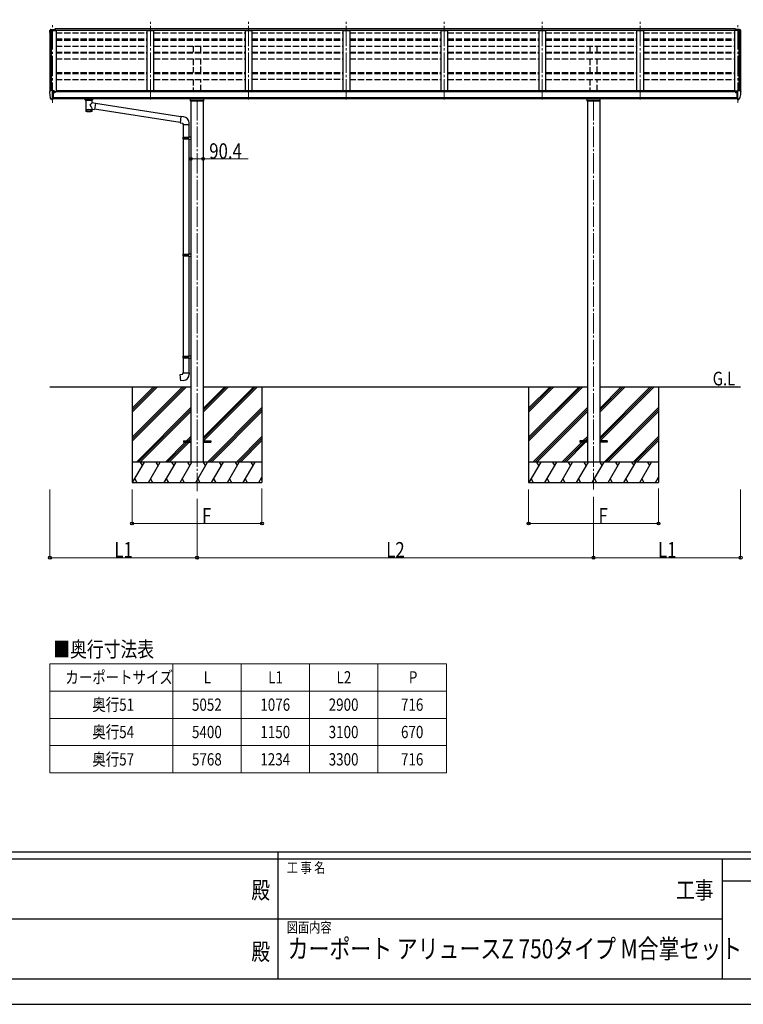
# Model space of a CAD drawing. Units: millimetres. Extents: x 0 to 21025, y 0 to 14850.
# Drawn here: x 8612 to 13905, y 0 to 7205 of the extents above; entities that cross this region are included whole.
import ezdxf
from ezdxf.enums import TextEntityAlignment as Align

# ---------------------------------------------------------------- set-up
doc = ezdxf.new("R2010")
doc.units = ezdxf.units.MM
doc.header["$PDMODE"] = 1
doc.linetypes.add('YCENTER_1', pattern=[13, 10, -1, 1, -1])
doc.linetypes.add('YHIDDEN_1', pattern=[4, 3, -1])
for name, color, linetype, lineweight in [('TABLE1', 255, 'Continuous', 13), ('USER1', 3, 'Continuous', 13), ('YKK_12', 2, 'Continuous', 13), ('YKK_13', 4, 'Continuous', 30), ('YKK_A1', 4, 'Continuous', 30), ('YKK_D', 6, 'Continuous', 13), ('YKK_ZWAK', 7, 'Continuous', 30)]:
    doc.layers.add(name, color=color, linetype=linetype, lineweight=lineweight)
doc.styles.add('text-b', font='extslim2.shx', dxfattribs={"width": 0.8, "bigfont": 'extfont2.shx'})

msp = doc.modelspace()

# ---------------------------------------------------------------- linework, layer by layer
at = {"layer": 'TABLE1'}
for p, q in [((8832.63553232, 2492.60307928), (11732.63553232, 2492.60307928)), ((8832.63553232, 2492.60307928), (8832.63553232, 1692.60307928)), ((9732.63553232, 2492.60307928), (9732.63553232, 1692.60307928)), ((10232.63553232, 2492.60307928), (10232.63553232, 1692.60307928)), ((10732.63553232, 2492.60307928), (10732.63553232, 1692.60307928)), ((11232.63553232, 2492.60307928), (11232.63553232, 1692.60307928)), ((11732.63553232, 2492.60307928), (11732.63553232, 1692.60307928)), ((8832.63553232, 2292.60307928), (11732.63553232, 2292.60307928)), ((8832.63553232, 2092.60307928), (11732.63553232, 2092.60307928)), ((8832.63553232, 1892.60307928), (11732.63553232, 1892.60307928)), ((8832.63553232, 1692.60307928), (11732.63553232, 1692.60307928))]:
    msp.add_line(p, q, dxfattribs=at)
at = {"layer": 'YKK_12', "linetype": 'YCENTER_1', "ltscale": 15}
for p, q in [((9569.1428709, 6620.35166622), (9569.14287084, 7204.90535359)), ((10285.14281755, 6620.35166622), (10285.14281749, 7204.90535359)), ((11001.14276421, 6620.35166622), (11001.14276415, 7204.90535359)), ((11717.14271086, 6620.35166622), (11717.1427108, 7204.90535359)), ((12433.14265751, 6620.35166622), (12433.14265745, 7204.90535359)), ((13149.14260417, 6620.35166622), (13149.14260411, 7204.90535359)), ((8853.14292424, 6595.9226578), (8853.14292424, 7169.7763455)), ((13865.14249747, 6595.9226578), (13865.14249742, 7180.47634517)), ((9909.14112994, 6618.22700195), (9909.14112994, 3755.35794946)), ((12809.14112994, 6618.22700195), (12809.14112994, 3766.50285884))]:
    msp.add_line(p, q, dxfattribs=at)
at = {"layer": 'YKK_13'}
for p, q in [((8870.1410978, 7139.17796122), (8870.1410978, 7124.73322135)), ((8870.1410978, 7139.17796122), (8872.6410978, 7139.17796122)), ((8871.1410978, 7139.17796122), (8871.1410978, 7124.73322135)), ((13848.1414998, 7139.17796122), (13845.6414998, 7139.17796122)), ((13845.6414998, 7139.17796122), (13845.6414998, 7124.73322135)), ((13847.1414998, 7139.17796122), (13847.1414998, 7124.73322135)), ((13848.1414998, 7139.17796122), (13848.1414998, 7124.73322135)), ((8831.14332189, 6678.45929339), (8831.14332189, 6677.83026489)), ((8838.05303692, 6687.26306419), (8833.98631403, 6681.455182)), ((8845.5192296, 6621.14356866), (8835.77444791, 6636.52186634)), ((8841.14332189, 6687.83026489), (8838.81114043, 6687.68762256)), ((8853.14332189, 6687.83026489), (8841.14332189, 6687.83026489)), ((8854.64326867, 6686.91454822), (8853.14326866, 6686.91454822)), ((8859.6432688, 6678.09717724), (8853.14326866, 6678.49473649)), ((8853.14326866, 6633.21976546), (8856.30532929, 6633.62842794)), ((8853.14332189, 6619.33055829), (8853.14332189, 6687.83026489)), ((8854.64326867, 6686.91454822), (8854.64326867, 6680.74454361)), ((8864.31697007, 6685.41559108), (8854.64326867, 6686.13646566)), ((8854.64326867, 6683.14481521), (8868.64326841, 6683.08784062)), ((8859.6432688, 6680.74454361), (8854.64326867, 6680.74454361)), ((8856.30532929, 6633.62842794), (8859.6432688, 6634.05749011)), ((8859.6432688, 6622.52886235), (8859.6432688, 6680.74454361)), ((8864.11581628, 6672.91454593), (8864.64326868, 6672.91454593)), ((8864.31697007, 6685.41559108), (8864.48534204, 6685.3965246)), ((8864.48534204, 6685.3965246), (8864.64332189, 6685.36539149)), ((8864.64326868, 6672.91454593), (8864.94326911, 6672.91454593)), ((8864.64332189, 6685.36539149), (8864.7861095, 6685.32313771)), ((8864.7861095, 6685.32313771), (8864.90936634, 6685.27104713)), ((8864.90936634, 6685.27104713), (8865.0093473, 6685.21070247)), ((8864.94326911, 6674.10197848), (8864.94326911, 6672.91454593)), ((8864.94326911, 6672.91454593), (8869.64326857, 6672.91454593)), ((8865.0093473, 6685.21070247), (8865.08301452, 6685.1439373)), ((8865.08301452, 6685.1439373), (8865.12812965, 6685.07278023)), ((8865.12812965, 6685.07278023), (8865.14332189, 6684.99939334)), ((8865.14332189, 6683.10208405), (8865.14332189, 6684.99939334)), ((8869.64326857, 6681.98039377), (8869.64326857, 6677.64956264)), ((8869.64326857, 6674.53070957), (8869.64326857, 6672.91454593)), ((8869.64326857, 6672.91454593), (8870.11581628, 6672.91454593)), ((13848.64259431, 6672.91454593), (13848.1700466, 6672.91454593)), ((13848.64259431, 6674.53070957), (13848.64259431, 6672.91454593)), ((13853.34259377, 6672.91454593), (13848.64259431, 6672.91454593)), ((13853.34259377, 6674.10197848), (13853.34259377, 6672.91454593)), ((13853.6425942, 6672.91454593), (13853.34259377, 6672.91454593)), ((13854.1700466, 6672.91454593), (13853.6425942, 6672.91454593)), ((13858.64259408, 6622.52886235), (13858.64259408, 6680.74454361)), ((13858.64259408, 6680.74454361), (13863.64259421, 6680.74454361)), ((13858.64259408, 6678.09717724), (13865.14259422, 6678.49473649)), ((13861.98053359, 6633.62842794), (13858.64259408, 6634.05749011)), ((13865.14259422, 6633.21976546), (13861.98053359, 6633.62842794)), ((13863.64259421, 6686.91454822), (13865.14259422, 6686.91454822)), ((13863.64259421, 6686.91454822), (13863.64259421, 6680.74454361)), ((13865.14254098, 6619.33055829), (13865.14254098, 6687.83026489)), ((13865.14254098, 6687.83026489), (13877.14254098, 6687.83026489)), ((13872.76663328, 6621.14356866), (13882.51141497, 6636.52186634)), ((13877.14254098, 6687.83026489), (13879.47472245, 6687.68762256)), ((13880.23282596, 6687.26306419), (13884.29954885, 6681.455182)), ((13887.14254098, 6678.45929339), (13887.14254098, 6677.83026489)), ((8851.64332189, 6619.42230222), (8847.93416019, 6619.64916426)), ((8851.64332189, 6619.42230222), (8853.14332189, 6619.33055829)), ((8853.14326866, 6621.52886231), (8853.64326868, 6621.52886231)), ((8853.64326868, 6621.52886231), (8854.14326871, 6622.52886235)), ((8859.6432688, 6622.52886235), (8854.14326871, 6622.52886235)), ((9091.15967206, 6618.5163057), (9091.15967206, 6624.63311315)), ((9091.17418305, 6618.8150145), (9091.42072362, 6619.7729502)), ((9091.19925166, 6618.45911017), (9091.17418305, 6618.8150145)), ((9091.19925166, 6618.57350122), (9091.17418305, 6618.21759689)), ((9091.17418305, 6618.21759689), (9091.42072362, 6617.2596612)), ((9091.42072362, 6619.7729502), (9091.94104061, 6620.65549637)), ((9091.42072362, 6617.2596612), (9091.94104061, 6616.37711503)), ((9091.94104061, 6620.65549637), (9092.74514021, 6621.49478866)), ((9091.94104061, 6616.37711503), (9092.74514021, 6615.53782274)), ((9092.74514021, 6621.49478866), (9093.85877834, 6622.2925143)), ((9092.74514021, 6615.53782274), (9093.85877834, 6614.74009709)), ((9093.85877834, 6622.2925143), (9095.25961827, 6623.01692634)), ((9093.85877834, 6614.74009709), (9095.25961827, 6614.01568505)), ((9095.25939219, 6614.01580196), (9095.24256239, 6533.72469517)), ((9141.05967206, 6623.00468807), (9141.2919219, 6622.91144727)), ((9141.05967206, 6614.02792333), (9141.2919219, 6614.12116413)), ((9141.05967206, 6596.44370124), (9141.05967206, 6614.02792333)), ((9166.28154045, 6592.53559193), (9141.05967206, 6596.44845517)), ((9141.2919219, 6622.91144727), (9142.64827319, 6622.17590052)), ((9141.2919219, 6614.12116413), (9142.64827319, 6614.85671088)), ((9142.64827319, 6622.17590052), (9143.76050004, 6621.32861444)), ((9142.64827319, 6614.85671088), (9143.76050004, 6615.70399696)), ((9143.76050004, 6621.32861444), (9144.51803407, 6620.46300128)), ((9143.76050004, 6615.70399696), (9144.51803407, 6616.56961011)), ((9144.51803407, 6620.46300128), (9144.97909572, 6619.56420965)), ((9144.51803407, 6616.56961011), (9144.97909572, 6617.46840175)), ((9144.97909572, 6619.56420965), (9145.14984092, 6618.67766403)), ((9144.97909572, 6617.46840175), (9145.14984092, 6618.35494737)), ((9145.15967206, 6618.5163057), (9145.15967206, 6624.63311315)), ((9166.28154045, 6592.53559193), (9159.26022388, 6547.27698929)), ((9789.85074135, 6493.73091115), (9165.95051434, 6590.52137188)), ((13858.64259408, 6622.52886235), (13864.14259417, 6622.52886235)), ((13864.64259419, 6621.52886231), (13864.14259417, 6622.52886235)), ((13865.14259422, 6621.52886231), (13864.64259419, 6621.52886231)), ((13866.64254098, 6619.42230222), (13865.14254098, 6619.33055829)), ((13866.64254098, 6619.42230222), (13870.35170269, 6619.64916426)), ((9141.076782, 6533.72469517), (9141.05967199, 6550.35260471)), ((9141.05967206, 6550.10058145), (9159.26022388, 6547.27698929)), ((9786.182056, 6451.7976457), (9159.51175242, 6549.0178498)), ((9790.02639987, 6495.73869713), (9786.0172357, 6449.91374102)), ((9810.86313809, 6493.91571875), (9790.02639987, 6495.73869713)), ((9786.0172357, 6449.91374102), (9805.94112966, 6448.17062616)), ((9805.94112966, 6448.17062616), (9805.94112966, 6438.17062616)), ((9805.94112966, 6438.17062616), (9851.94112966, 6438.17062616)), ((9807.94112966, 6438.17062616), (9807.94112966, 6344.17062616)), ((9849.94112966, 6438.17062616), (9849.94112966, 6346.72944968)), ((9851.94112966, 6438.17062616), (9851.94112966, 6449.08695734)), ((9805.94112994, 6342.17062616), (9806.94112994, 6344.17062616)), ((9805.94112994, 6342.17062616), (9849.94112994, 6342.17062616)), ((9805.94112994, 6342.17062616), (9805.94112994, 6334.17062616)), ((9806.94112994, 6344.17062616), (9849.94112994, 6344.17062616)), ((9845.46384158, 6342.17062616), (9845.03460688, 6344.17062616)), ((9845.46384158, 6342.17062616), (9845.46384158, 6334.17062616)), ((9847.94112994, 6346.67062616), (9863.94112994, 6347.1412144)), ((9847.94112994, 6344.67062616), (9847.94112994, 6346.67062616)), ((9847.94112994, 6344.67062616), (9849.94112994, 6344.67062616)), ((9849.94112994, 6331.67062616), (9849.94112994, 6344.67062616)), ((9863.94112994, 6347.1412144), (9863.94112994, 6329.20003793)), ((9805.94112994, 6334.17062616), (9849.94112994, 6334.17062616)), ((9805.94112994, 6334.17062616), (9806.94112994, 6332.17062616)), ((9806.94112994, 6332.17062616), (9849.94112994, 6332.17062616)), ((9807.94112966, 6332.17062616), (9807.94112966, 5487.98287503)), ((9845.46384158, 6334.17062616), (9845.03460688, 6332.17062616)), ((9847.94112994, 6331.67062616), (9849.94112994, 6331.67062616)), ((9847.94112994, 6329.67062616), (9847.94112994, 6331.67062616)), ((9847.94112994, 6329.67062616), (9863.94112994, 6329.20003793)), ((9849.94112966, 6329.61180264), (9849.94112966, 5490.54169855)), ((9805.94112994, 5485.98287503), (9806.94112994, 5487.98287503)), ((9805.94112994, 5485.98287503), (9849.94112994, 5485.98287503)), ((9805.94112994, 5485.98287503), (9805.94112994, 5477.98287503)), ((9805.94112994, 5477.98287503), (9849.94112994, 5477.98287503)), ((9805.94112994, 5477.98287503), (9806.94112994, 5475.98287503)), ((9806.94112994, 5487.98287503), (9849.94112994, 5487.98287503)), ((9806.94112994, 5475.98287503), (9849.94112994, 5475.98287503)), ((9807.94112966, 5475.98287503), (9807.94112966, 4742.82291184)), ((9845.46384158, 5485.98287503), (9845.03460688, 5487.98287503)), ((9845.46384158, 5477.98287503), (9845.03460688, 5475.98287503)), ((9845.46384158, 5485.98287503), (9845.46384158, 5477.98287503)), ((9847.94112994, 5490.48287503), (9863.94112994, 5490.95346327)), ((9847.94112994, 5488.48287503), (9847.94112994, 5490.48287503)), ((9847.94112994, 5488.48287503), (9849.94112994, 5488.48287503)), ((9849.94112994, 5475.48287503), (9849.94112994, 5488.48287503)), ((9863.94112994, 5490.95346327), (9863.94112994, 5473.0122868)), ((9847.94112994, 5475.48287503), (9849.94112994, 5475.48287503)), ((9847.94112994, 5473.48287503), (9847.94112994, 5475.48287503)), ((9847.94112994, 5473.48287503), (9863.94112994, 5473.0122868)), ((9849.94112966, 5473.42405151), (9849.94112966, 4745.38173536)), ((9805.94112994, 4740.82291184), (9806.94112994, 4742.82291184)), ((9805.94112994, 4740.82291184), (9849.94112994, 4740.82291184)), ((9805.94112994, 4740.82291184), (9805.94112994, 4732.82291184)), ((9805.94112994, 4732.82291184), (9849.94112994, 4732.82291184)), ((9805.94112994, 4732.82291184), (9806.94112994, 4730.82291184)), ((9806.94112994, 4742.82291184), (9849.94112994, 4742.82291184)), ((9806.94112994, 4730.82291184), (9849.94112994, 4730.82291184)), ((9807.94112966, 4730.82291184), (9807.94112966, 4620.82235737)), ((9845.46384158, 4740.82291184), (9845.03460688, 4742.82291184)), ((9845.46384158, 4732.82291184), (9845.03460688, 4730.82291184)), ((9845.46384158, 4740.82291184), (9845.46384158, 4732.82291184)), ((9847.94112994, 4745.32291184), (9863.94112994, 4745.79350007)), ((9847.94112994, 4743.32291184), (9847.94112994, 4745.32291184)), ((9847.94112994, 4743.32291184), (9849.94112994, 4743.32291184)), ((9847.94112994, 4730.32291184), (9849.94112994, 4730.32291184)), ((9847.94112994, 4728.32291184), (9847.94112994, 4730.32291184)), ((9847.94112994, 4728.32291184), (9863.94112994, 4727.8523236)), ((9849.94112994, 4730.32291184), (9849.94112994, 4743.32291184)), ((9849.94112966, 4728.26408832), (9849.94112966, 4620.82235737)), ((9863.94112994, 4745.79350007), (9863.94112994, 4727.8523236)), ((9805.94112966, 4620.82235737), (9851.94112966, 4620.82235737)), ((9805.94112966, 4610.82235737), (9805.94112966, 4620.82235737)), ((9851.94112966, 4620.82235737), (9851.94112966, 4609.9060262)), ((9786.0172357, 4609.07924252), (9805.94112966, 4610.82235737)), ((9790.02639987, 4563.2542864), (9786.0172357, 4609.07924252)), ((9810.86313809, 4565.07726478), (9790.02639987, 4563.2542864)), ((9809.14112994, 4122.72705293), (9809.14112994, 4113.72705293)), ((9809.14112994, 4122.72705293), (9863.94112994, 4122.72705293)), ((9809.14112994, 4113.72705293), (9863.94112994, 4113.72705293)), ((9954.34112994, 4122.72705293), (10009.14112994, 4122.72705293)), ((9954.34112994, 4113.72705293), (10009.14112994, 4113.72705293)), ((10009.14112994, 4122.72705293), (10009.14112994, 4113.72705293)), ((12709.14112994, 4122.72705293), (12709.14112994, 4113.72705293)), ((12763.94112994, 4122.72705293), (12709.14112994, 4122.72705293)), ((12763.94112994, 4113.72705293), (12709.14112994, 4113.72705293)), ((12909.14112994, 4122.72705293), (12854.34112994, 4122.72705293)), ((12909.14112994, 4113.72705293), (12854.34112994, 4113.72705293)), ((12909.14112994, 4122.72705293), (12909.14112994, 4113.72705293))]:
    msp.add_line(p, q, dxfattribs=at)
at = {"layer": 'YKK_13', "linetype": 'Continuous', "ltscale": 0.5}
for p, q in [((8831.14112994, 7123.43894652), (8831.14112994, 7122.80991801)), ((8838.05084497, 7132.24271732), (8833.98412207, 7126.43483512)), ((8841.14112994, 7132.80991801), (8838.80894847, 7132.66727568)), ((8841.14112994, 7132.80991801), (8859.64112994, 7132.80991801)), ((8853.14112959, 7124.7332214), (8853.14112994, 7132.80991801)), ((8859.64112994, 7132.80991801), (8869.64112994, 7132.72264933)), ((8859.64112994, 7124.73322143), (8859.64112994, 7127.62752604)), ((8869.64112994, 7127.62752604), (8859.64112994, 7127.62752604)), ((8869.64112994, 7127.62752604), (8869.64112994, 7132.72264933)), ((13858.64146766, 7132.80991801), (13848.64146766, 7132.72264933)), ((13848.64146766, 7127.62752604), (13848.64146766, 7132.72264933)), ((13848.64146766, 7127.62752604), (13858.64146766, 7127.62752604)), ((13877.14146766, 7132.80991801), (13858.64146766, 7132.80991801)), ((13858.64146766, 7124.73322143), (13858.64146766, 7127.62752604)), ((13865.14146801, 7124.7332214), (13865.14146766, 7132.80991801)), ((13877.14146766, 7132.80991801), (13879.47364913, 7132.66727568)), ((13880.23175264, 7132.24271732), (13884.29847553, 7126.43483512)), ((13887.14146766, 7123.43894652), (13887.14146766, 7122.80991801)), ((9862.64247968, 6607.70251644), (9862.64276163, 6624.63598386)), ((9955.64247414, 6607.70251644), (9862.64247968, 6607.70251644)), ((9865.6424795, 6616.95825263), (9952.64247432, 6616.95825263)), ((9955.64275606, 6624.63443537), (9955.64247414, 6607.70251644)), ((12762.64247968, 6607.70251644), (12762.64247968, 6624.58769754)), ((12855.64247414, 6607.70251644), (12762.64247968, 6607.70251644)), ((12765.6424795, 6616.95825263), (12852.64247432, 6616.95825263)), ((12855.64247414, 6624.58614905), (12855.64247414, 6607.70251644))]:
    msp.add_line(p, q, dxfattribs=at)
for centre, radius, start, end in [((8834.14112994, 7123.43894652), 3, 93, 180), ((9033.14112994, 7122.80991801), 201.9999999992732, 180, 188.08549025), ((8838.86999701, 7131.66914088), 1.000000000000044, 93.5, 145), ((13879.41260059, 7131.66914088), 1.000000000000044, 35, 86.5), ((13884.14146766, 7123.43894652), 3, 0, 87), ((13685.14146766, 7122.80991801), 201.9999999992732, 351.91450975, 0)]:
    msp.add_arc(centre, radius, start, end, dxfattribs=at)
at = {"layer": 'YKK_13'}
for centre, radius, start, end in [((8834.14332189, 6678.45929339), 3, 93, 180), ((9023.63469696, 6677.83296182), 192.4913750845018, 180.00080275, 192.12329928), ((8838.37252413, 6638.02186634), 3, 191.83347992, 210), ((8838.87218897, 6686.68948776), 1.000000000000044, 93.5, 145), ((8867.14326866, 6672.91454452), 2.500000000000015, 151.64236342, 180), ((8867.14326866, 6672.91454452), 2.500000000000015, 0, 151.64236342), ((13851.14259422, 6672.91454452), 2.500000000000015, 28.35763658, 180), ((13851.14259422, 6672.91454452), 2.500000000000015, 0, 28.35763658), ((13879.41367391, 6686.68948776), 1.000000000000044, 35, 86.5), ((13879.91333875, 6638.02186634), 3, 330, 348.16652008), ((13694.65116592, 6677.83296182), 192.4913750845018, 347.87670072, 359.99919725), ((13884.14254098, 6678.45929339), 3, 0, 87), ((8848.11730581, 6622.64356866), 3.000000000000048, 210, 266.5), ((9108.22831897, 6573.2991481), 51.38136501817829, 92.46125844, 104.61962829), ((9128.11455166, 6573.2991481), 51.38136501817829, 75.38037171, 87.53874156), ((13870.16855707, 6622.64356866), 3.000000000000048, 273.5, 330), ((9806.94112966, 6449.08695734), 45, 0, 85), ((9806.94112966, 4609.9060262), 45, 275, 0)]:
    msp.add_arc(centre, radius, start, end, dxfattribs=at)
at = {"layer": 'YKK_13', "extrusion": (0, 0, -1)}
for centre, major_axis, ratio, start_param, end_param in [((8868.64326866, 6681.98446199), (-0.0206379051190593, 1.103226900849619), 0.9062387936561522, 0.0206393704267759, 1.591435697221642), ((9129.15967206, 6618.5163057), (16, 0), 0.3613559011241847, 6.263697859163545, 6.283185307179585), ((9118.1596722, 6533.72469517), (22.9171098040346, 0), 0.1019548581968692, 6.282972257013097, 9.424820703000954), ((9118.1596722, 6546.16493609), (22.91440380549193, 0), 0.1228654926008872, 3.14159265358949, 6.283185307179789)]:
    msp.add_ellipse(centre, major_axis=major_axis, ratio=ratio, start_param=start_param, end_param=end_param, dxfattribs=at)
at = {"layer": 'YKK_13'}
for centre, major_axis, ratio, start_param, end_param in [((9118.15853135, 6612.82251321), (-22.91175602801576, -0.4159355632964063), 0.0725108805799637, 4.711586047819244, 6.282382374614702), ((9118.18319856, 6614.45450168), (-22.91175602801576, -0.4159355632964063), 0.0725108805799637, 4.711586047819244, 6.282382374614702), ((9118.13491923, 6614.44597386), (22.92473574853007, -0.4193945881991695), 0.0724698560727054, 0.0008089335509163, 1.571605260346284), ((9118.13491923, 6612.82250723), (22.92473574853007, -0.4193945881991695), 0.0724698560727054, 0.0008089335509163, 1.571605260346284), ((9118.15780806, 6576.89205427), (-22.81048486132112, 26.62211759746343), 0.234428731629539, 3.15633337052783, 4.59763806378671), ((9120.71301323, 6574.24778223), (20.32261246072071, 22.24890981936413), 0.0455346730117739, 4.975650738424162, 6.244189857984202), ((9129.15967206, 6618.5163057), (16, 0), 0.3613559011241847, 6.263697859163545, 6.283185307179585), ((9118.1596722, 6533.7248949), (22.9171098040346, 0), 0.1019548581968692, 6.282972257013097, 9.424820703000954)]:
    msp.add_ellipse(centre, major_axis=major_axis, ratio=ratio, start_param=start_param, end_param=end_param, dxfattribs=at)
at = {"layer": 'YKK_A1'}
for p, q in [((13845.6414998, 7139.17796122), (8872.6410978, 7139.17796122)), ((8872.6410978, 7139.17796122), (8872.6410978, 7124.73322135)), ((8842.14336606, 7124.64406036), (8842.14336606, 6687.83026489)), ((13845.6414998, 7124.73322135), (8872.6410978, 7124.73322135)), ((13876.14249682, 7124.64406036), (13876.14249682, 6687.83026489)), ((13858.64255057, 6677.64956264), (8859.6432688, 6677.64956264)), ((8859.6432688, 6636.42608366), (13858.6425507, 6636.42608366)), ((8883.1428709, 6677.7132321), (8883.1428709, 6684.41871954)), ((13835.14255079, 6684.3550286), (8883.1428709, 6684.35505498)), ((13835.1425508, 6677.71323285), (13835.14255079, 6684.4187203)), ((13863.64259421, 6682.69513675), (13840.14117073, 6682.69513675)), ((13858.64255057, 6624.55169595), (8859.6432688, 6624.63493157)), ((9863.9850784, 6607.70251644), (9863.94112994, 3968.22760685)), ((9863.98536035, 6624.63596151), (9863.98536031, 6624.63311315)), ((9954.3850784, 6607.70251644), (9954.34112994, 3968.22760685)), ((9954.38536033, 6624.63445631), (9954.38536031, 6624.63311315)), ((12763.94112994, 6607.70251644), (12763.94112994, 3968.22760685)), ((12854.34112994, 6607.70251644), (12854.34112994, 3968.22760685)), ((8833.15028768, 4518.22705293), (9863.95028768, 4518.22705293)), ((9434.15028768, 4518.22705293), (9434.15028768, 3818.22807987)), ((9954.35028768, 4518.22705293), (12763.95028768, 4518.22705293)), ((10384.15028768, 4518.22705293), (10384.15028768, 3818.22807987)), ((12334.15028768, 4518.22705293), (12334.15028768, 3818.22807987)), ((12854.35028768, 4518.22705293), (13885.15033674, 4518.22705293)), ((13284.15028768, 4518.22705293), (13284.15028768, 3818.22807987))]:
    msp.add_line(p, q, dxfattribs=at)
at = {"layer": 'YKK_A1', "linetype": 'Continuous', "ltscale": 0.5}
for p, q in [((8833.14969347, 7123.42873991), (8833.14189577, 6681.2872159)), ((8834.09058883, 7124.3112163), (8841.92526073, 7124.72181406)), ((8842.22103565, 7124.52973558), (8842.84292366, 7122.90966193)), ((8842.84292518, 6687.83026489), (8842.84292365, 7124.73322135)), ((8842.84292365, 7124.73322135), (8878.14292472, 7124.73322153)), ((8878.14292472, 7124.73322135), (8878.14292629, 6677.64956264)), ((9544.14287096, 6684.35504657), (9544.14287096, 7124.73322135)), ((9544.14287096, 7124.73322135), (9594.14286798, 7124.73322135)), ((9594.14286664, 6684.3550463), (9594.14286798, 7124.73322135)), ((10260.14281762, 7124.73322135), (10260.14281929, 6684.35504275)), ((10260.14281762, 7124.73322135), (10310.14281464, 7124.73322135)), ((10310.14281464, 7124.73322135), (10310.14281631, 6684.35504249)), ((10976.14276427, 7124.73322135), (10976.14276594, 6684.35503894)), ((10976.14276427, 7124.73322135), (11026.14276129, 7124.73322135)), ((11026.14276129, 7124.73322135), (11026.14275995, 6684.35503867)), ((11692.14271093, 7124.73322135), (11692.14270958, 6684.35503512)), ((11692.14271093, 7124.73322135), (11742.14270794, 7124.73322135)), ((11742.14270794, 7124.73322135), (11742.14270962, 6684.35503486)), ((12408.14265758, 7124.73322135), (12408.14265623, 6684.35503131)), ((12408.14265758, 7124.73322135), (12458.1426546, 7124.73322135)), ((12458.1426546, 7124.73322135), (12458.14265627, 6684.35503104)), ((13124.14260423, 7124.73322135), (13124.1426059, 6684.3550275)), ((13124.14260423, 7124.73322135), (13174.14260125, 7124.73322135)), ((13174.14260125, 7124.73322135), (13174.14260292, 6684.35502723)), ((13840.14249688, 7124.73322135), (13840.14249533, 6682.69513675)), ((13875.44249795, 7124.73322135), (13840.14249688, 7124.73322153)), ((13875.44249643, 6687.83026489), (13875.44249795, 7124.73322135)), ((13876.06438595, 7124.52973558), (13875.44249794, 7122.90966193)), ((13884.19483278, 7124.3112163), (13876.36016087, 7124.72181406)), ((13885.13572813, 7123.42873991), (13885.14352583, 6681.28737213))]:
    msp.add_line(p, q, dxfattribs=at)
at = {"layer": 'YKK_A1', "linetype": 'YHIDDEN_1', "ltscale": 15}
for p, q in [((8878.14292247, 7108.19236201), (9544.14286874, 7108.19236201)), ((8878.14292264, 7064.65865371), (9544.14287184, 7064.65865371)), ((8878.14292265, 7063.58228028), (9544.14287184, 7063.58228028)), ((8878.14292265, 7062.29064443), (9544.14287183, 7062.29064443)), ((9594.14287045, 7108.19235335), (10260.14281672, 7108.19235335)), ((9594.14287063, 7064.65864504), (10260.14281983, 7064.65864504)), ((9594.14287063, 7063.58227162), (10260.14281982, 7063.58227162)), ((9594.14287064, 7062.29063576), (10260.14281982, 7062.29063576)), ((10310.14281711, 7108.19235624), (10976.14276338, 7108.19235624)), ((10310.14281728, 7064.65864793), (10976.14276648, 7064.65864793)), ((10310.14281729, 7063.58227451), (10976.14276648, 7063.58227451)), ((10310.14281729, 7062.29063865), (10976.14276647, 7062.29063865)), ((11026.14276136, 7108.19236201), (11692.14270763, 7108.19236201)), ((11026.14276153, 7064.65865371), (11692.14271073, 7064.65865371)), ((11026.14276154, 7063.58228028), (11692.14271073, 7063.58228028)), ((11026.14276154, 7062.29064443), (11692.14271072, 7062.29064443)), ((11742.14270801, 7108.19236201), (12408.14265428, 7108.19236201)), ((11742.14270819, 7064.65865371), (12408.14265738, 7064.65865371)), ((11742.14270819, 7063.58228028), (12408.14265738, 7063.58228028)), ((11742.1427082, 7062.29064443), (12408.14265738, 7062.29064443)), ((12458.14265707, 7108.19236201), (13124.14260334, 7108.19236201)), ((12458.14265724, 7064.65865371), (13124.14260644, 7064.65865371)), ((12458.14265725, 7063.58228028), (13124.14260644, 7063.58228028)), ((12458.14265725, 7062.29064443), (13124.14260643, 7062.29064443)), ((13174.14254715, 7108.19236201), (13840.14249342, 7108.19236201)), ((13174.14254733, 7064.65865371), (13840.14249652, 7064.65865371)), ((13174.14254733, 7063.58228028), (13840.14249652, 7063.58228028)), ((13174.14254734, 7062.29064443), (13840.14249652, 7062.29064443)), ((8878.14292266, 7059.13977936), (9544.14287182, 7059.13977936)), ((8878.14292267, 7056.26998039), (9544.14287182, 7056.26998039)), ((8878.14292285, 7011.58400453), (9544.14287167, 7011.58400453)), ((9594.14287065, 7059.13977069), (10260.14281981, 7059.13977069)), ((9594.14287066, 7056.26997173), (10260.1428198, 7056.26997173)), ((9594.14287084, 7011.58399586), (10260.14281966, 7011.58399586)), ((9881.64276134, 7011.58399586), (9881.64276155, 6966.4274564)), ((9936.64276267, 6966.4274564), (9936.64276267, 7011.58399586)), ((10310.1428173, 7059.13977358), (10976.14276646, 7059.13977358)), ((10310.14281731, 7056.26997462), (10976.14276646, 7056.26997462)), ((10310.14281749, 7011.58399875), (10976.14276631, 7011.58399875)), ((11026.14276155, 7059.13977936), (11692.14271071, 7059.13977936)), ((11026.14276156, 7056.26998039), (11692.14271071, 7056.26998039)), ((11026.14276174, 7011.58399875), (11692.14271056, 7011.58399875)), ((11742.14270821, 7059.13977936), (12408.14265737, 7059.13977936)), ((11742.14270822, 7056.26998039), (12408.14265736, 7056.26998039)), ((11742.1427084, 7011.58400453), (12408.14265721, 7011.58400453)), ((12458.14265726, 7059.13977936), (13124.14260643, 7059.13977936)), ((12458.14265727, 7056.26998039), (13124.14260642, 7056.26998039)), ((12458.14265745, 7011.58400453), (13124.14260627, 7011.58400453)), ((12781.64276134, 7011.58400453), (12781.64276155, 6966.4274564)), ((12836.64276267, 6966.4274564), (12836.64276267, 7011.58400453)), ((13174.14254735, 7059.13977936), (13840.14249651, 7059.13977936)), ((13174.14254736, 7056.26998039), (13840.1424965, 7056.26998039)), ((13174.14254754, 7011.58400453), (13840.14249635, 7011.58400453)), ((8878.14292296, 6966.42746506), (9544.14287158, 6966.42746506)), ((8878.14292298, 6961.64836031), (9544.14287157, 6961.64836031)), ((8878.14292316, 6917.41083477), (9544.14287142, 6917.41083477)), ((9594.14287095, 6966.4274564), (10260.14281957, 6966.4274564)), ((9594.14287097, 6961.64835164), (10260.14281955, 6961.64835164)), ((9594.14287115, 6917.41082611), (10260.14281941, 6917.41082611)), ((9881.64276179, 6917.41082611), (9881.64276226, 6818.02746408)), ((9936.64276267, 6818.02746408), (9936.64276267, 6917.41082611)), ((10310.1428176, 6966.42745929), (10976.14276622, 6966.42745929)), ((10310.14281762, 6961.64835453), (10976.14276621, 6961.64835453)), ((10310.1428178, 6917.410829), (10976.14276606, 6917.410829)), ((11026.14276185, 6966.42746506), (11692.14271047, 6966.42746506)), ((11026.14276187, 6961.64836031), (11692.14271046, 6961.64836031)), ((11026.14276205, 6917.41083477), (11692.14271031, 6917.41083477)), ((11742.14270851, 6966.42746506), (12408.14265713, 6966.42746506)), ((11742.14270853, 6961.64836031), (12408.14265711, 6961.64836031)), ((11742.1427087, 6917.41083477), (12408.14265697, 6917.41083477)), ((12458.14265756, 6966.42746506), (13124.14260618, 6966.42746506)), ((12458.14265758, 6961.64836031), (13124.14260617, 6961.64836031)), ((12458.14265776, 6917.41083477), (13124.14260602, 6917.41083477)), ((12781.64276179, 6917.41082611), (12781.64276226, 6818.02747275)), ((12836.64276267, 6818.02747275), (12836.64276267, 6917.41082611)), ((13174.14254765, 6966.42746506), (13840.14249627, 6966.42746506)), ((13174.14254767, 6961.64836031), (13840.14249625, 6961.64836031)), ((13174.14254785, 6917.41083477), (13840.14249611, 6917.41083477)), ((8878.14292344, 6818.02747275), (9544.1428712, 6818.02747275)), ((8878.14292347, 6811.22992711), (9544.14287118, 6811.22992711)), ((9594.14287143, 6818.02746408), (10260.14281918, 6818.02746408)), ((9594.14287145, 6811.22991845), (10260.14281916, 6811.22991845)), ((10310.14281808, 6819.1200341), (10976.14276584, 6819.1200341)), ((10310.14281811, 6812.32248847), (10976.14276582, 6812.32248847)), ((11026.14276233, 6818.02747275), (11692.14271009, 6818.02747275)), ((11026.14276236, 6811.22992711), (11692.14271007, 6811.22992711)), ((11742.14270899, 6818.02747275), (12408.14265674, 6818.02747275)), ((11742.14270901, 6811.22992711), (12408.14265672, 6811.22992711)), ((12458.14265804, 6818.02747275), (13124.1426058, 6818.02747275)), ((12458.14265807, 6811.22992711), (13124.14260578, 6811.22992711)), ((13174.14254813, 6818.02747275), (13840.14249588, 6818.02747275)), ((13174.14254815, 6811.22992711), (13840.14249586, 6811.22992711)), ((8878.14292364, 6767.67909598), (9544.14287103, 6767.67909598)), ((9594.14287163, 6767.67908732), (10260.14281902, 6767.67908732)), ((9881.64276236, 6767.67908732), (9881.64276276, 6684.35504477)), ((9936.64276267, 6684.35504448), (9936.64276267, 6767.67908732)), ((10310.14281828, 6768.77165734), (10976.14276567, 6768.77165734)), ((11026.14276253, 6767.67909598), (11692.14270992, 6767.67909598)), ((11742.14270919, 6767.67909598), (12408.14265658, 6767.67909598)), ((12458.14265825, 6767.67909598), (13124.14260564, 6767.67909598)), ((12781.64276236, 6767.67909598), (12781.64276276, 6684.35502932)), ((12836.64276267, 6684.35502903), (12836.64276267, 6767.67909598)), ((13174.14254833, 6767.67909598), (13840.14249572, 6767.67909598))]:
    msp.add_line(p, q, dxfattribs=at)
at = {"layer": 'YKK_A1', "linetype": 'Continuous'}
for p, q in [((9434.15028768, 4149.05141977), (9803.32990949, 4518.22705293)), ((9434.15028768, 4134.90936585), (9817.47206283, 4518.22705293)), ((9434.15028768, 4120.76687761), (9831.61390642, 4518.22705293)), ((9434.15028768, 4332.8972139), (9619.48173233, 4518.22705293)), ((9434.15028768, 4347.03970213), (9605.33946419, 4518.22705293)), ((9434.15028768, 4361.18175605), (9591.19728131, 4518.22705293)), ((9954.35028768, 4148.75142301), (10323.82990949, 4518.22705293)), ((9954.35028768, 4134.60936905), (10337.97206283, 4518.22705293)), ((9954.35028768, 4332.5972165), (10139.98173233, 4518.22705293)), ((9954.35028768, 4346.73970533), (10125.83946419, 4518.22705293)), ((9954.35028768, 4360.88175929), (10111.69728131, 4518.22705293)), ((9956.61047998, 4122.72705293), (10352.11390642, 4518.22705293)), ((12334.15028768, 4149.05141977), (12703.32990949, 4518.22705293)), ((12334.15028768, 4134.90936585), (12717.47206283, 4518.22705293)), ((12334.15028768, 4120.76687761), (12731.61390642, 4518.22705293)), ((12334.15028768, 4332.8972139), (12519.48173233, 4518.22705293)), ((12334.15028768, 4347.03970213), (12505.33946419, 4518.22705293)), ((12334.15028768, 4361.18175605), (12491.19728131, 4518.22705293)), ((12854.35028768, 4148.75142301), (13223.82990949, 4518.22705293)), ((12854.35028768, 4134.60936905), (13237.97206283, 4518.22705293)), ((12854.35028768, 4332.5972165), (13039.98173233, 4518.22705293)), ((12854.35028768, 4346.73970533), (13025.83946419, 4518.22705293)), ((12854.35028768, 4360.88175929), (13011.69728131, 4518.22705293)), ((12856.61047998, 4122.72705293), (13252.11390642, 4518.22705293)), ((9465.45838901, 3968.22760685), (9863.95028768, 4366.71632118)), ((9479.60073641, 3968.22760685), (9863.95028768, 4352.57430677)), ((9493.74411875, 3968.22760685), (9863.95028768, 4338.43249435)), ((9985.95838901, 3968.22760685), (10384.15028768, 4366.41632358)), ((10000.10073641, 3968.22760685), (10384.15028768, 4352.27430899)), ((10014.24411875, 3968.22760685), (10384.15028768, 4338.13249539)), ((12365.45838901, 3968.22760685), (12763.95028768, 4366.71632118)), ((12379.60073641, 3968.22760685), (12763.95028768, 4352.57430677)), ((12393.74411875, 3968.22760685), (12763.95028768, 4338.43249435)), ((12885.95838901, 3968.22760685), (13284.15028768, 4366.41632358)), ((12900.10073641, 3968.22760685), (13284.15028768, 4352.27430899)), ((12914.24411875, 3968.22760685), (13284.15028768, 4338.13249539)), ((9677.59153096, 3968.22760685), (9823.09187534, 4113.72705293)), ((9691.73403315, 3968.22760685), (9837.23408632, 4113.72705293)), ((9705.87618566, 3968.22760685), (9851.37621857, 4113.72705293)), ((9832.0919309, 4122.72705293), (9863.95028768, 4154.58521302)), ((9846.23412388, 4122.72705293), (9863.95028768, 4140.44314282)), ((9860.37625487, 4122.72705293), (9863.95028768, 4126.30107133)), ((10198.09153096, 3968.22760685), (10384.15028768, 4154.28521488)), ((10212.23403315, 3968.22760685), (10384.15028768, 4140.14314407)), ((10226.37618566, 3968.22760685), (10384.15028768, 4126.00107254)), ((12577.59153096, 3968.22760685), (12723.09187534, 4113.72705293)), ((12591.73403315, 3968.22760685), (12737.23408632, 4113.72705293)), ((12605.87618566, 3968.22760685), (12751.37621857, 4113.72705293)), ((12732.0919309, 4122.72705293), (12763.95028768, 4154.58521302)), ((12746.23412388, 4122.72705293), (12763.95028768, 4140.44314282)), ((12760.37625487, 4122.72705293), (12763.95028768, 4126.30107133)), ((13098.09153096, 3968.22760685), (13284.15028768, 4154.28521488)), ((13112.23403315, 3968.22760685), (13284.15028768, 4140.14314407)), ((13126.37618566, 3968.22760685), (13284.15028768, 4126.00107254)), ((10384.15028768, 3968.22760685), (9434.15028768, 3968.22760685)), ((9438.42631374, 3818.22807987), (9525.02937886, 3968.22809513)), ((9510.02791401, 3942.24497135), (9495.02620503, 3968.22760685)), ((9553.89632222, 3818.22807987), (9640.49910542, 3968.22760685)), ((9625.49889905, 3942.24697025), (9610.49841077, 3968.22858341)), ((9669.36681897, 3818.22856816), (9755.96960217, 3968.22809513)), ((9740.96813733, 3942.24497135), (9725.96642834, 3968.22760685)), ((9784.83654553, 3818.22807987), (9871.43932874, 3968.22760685)), ((9856.43859631, 3942.24574955), (9841.43737561, 3968.22809513)), ((9900.30676038, 3818.22807987), (9986.90954358, 3968.22760685)), ((9971.9090553, 3942.24623783), (9956.90759045, 3968.2290717)), ((10015.77697522, 3818.22807987), (10102.37975842, 3968.22760685)), ((10087.37927014, 3942.24648197), (10072.37878186, 3968.22809513)), ((10131.24719006, 3818.22807987), (10217.84997327, 3968.22760685)), ((10187.84948499, 3968.22760685), (10202.84972913, 3942.24672611)), ((10246.71691663, 3818.22807987), (10333.31969983, 3968.22760685)), ((10303.31921155, 3968.22760685), (10318.31945569, 3942.24672611)), ((13284.15028768, 3968.22760685), (12334.15028768, 3968.22760685)), ((12338.42631374, 3818.22807987), (12425.02937886, 3968.22809513)), ((12410.02791401, 3942.24497135), (12395.02620503, 3968.22760685)), ((12453.89632222, 3818.22807987), (12540.49910542, 3968.22760685)), ((12525.49889905, 3942.24697025), (12510.49841077, 3968.22858341)), ((12569.36681897, 3818.22856816), (12655.96960217, 3968.22809513)), ((12640.96813733, 3942.24497135), (12625.96642834, 3968.22760685)), ((12684.83654553, 3818.22807987), (12771.43932874, 3968.22760685)), ((12756.43859631, 3942.24574955), (12741.43737561, 3968.22809513)), ((12800.30676038, 3818.22807987), (12886.90954358, 3968.22760685)), ((12871.9090553, 3942.24623783), (12856.90759045, 3968.2290717)), ((12915.77697522, 3818.22807987), (13002.37975842, 3968.22760685)), ((12987.37927014, 3942.24648197), (12972.37878186, 3968.22809513)), ((13031.24719006, 3818.22807987), (13117.84997327, 3968.22760685)), ((13087.84948499, 3968.22760685), (13102.84972913, 3942.24672611)), ((13146.71691663, 3818.22807987), (13233.31969983, 3968.22760685)), ((13203.31921155, 3968.22760685), (13218.31945569, 3942.24672611)), ((9453.42460476, 3844.20624455), (9468.42338405, 3818.22759159)), ((9568.89510151, 3844.20673283), (9583.89388081, 3818.22807987)), ((9684.36559827, 3844.20722111), (9699.36437756, 3818.22856816)), ((9799.83630139, 3844.20860966), (9814.83605725, 3818.22807987)), ((9915.30627209, 3844.20795353), (9930.30553967, 3818.22807987)), ((10030.77599866, 3844.20731266), (10045.77502209, 3818.22807987)), ((10146.24596936, 3844.20673283), (10161.24474866, 3818.22807987)), ((10261.71569592, 3844.20673283), (10276.71447522, 3818.22807987)), ((10362.18664319, 3818.22807987), (10384.15028768, 3856.27000142)), ((10377.18542249, 3844.20673283), (10384.15028768, 3832.14323005)), ((12353.42460476, 3844.20624455), (12368.42338405, 3818.22759159)), ((12468.89510151, 3844.20673283), (12483.89388081, 3818.22807987)), ((12584.36559827, 3844.20722111), (12599.36437756, 3818.22856816)), ((12699.83630139, 3844.20860966), (12714.83605725, 3818.22807987)), ((12815.30627209, 3844.20795353), (12830.30553967, 3818.22807987)), ((12930.77599866, 3844.20731266), (12945.77502209, 3818.22807987)), ((13046.24596936, 3844.20673283), (13061.24474866, 3818.22807987)), ((13161.71569592, 3844.20673283), (13176.71447522, 3818.22807987)), ((13262.18664319, 3818.22807987), (13284.15028768, 3856.27000142)), ((13277.18542249, 3844.20673283), (13284.15028768, 3832.14323005)), ((9434.15028768, 3818.22807987), (10384.15028768, 3818.22807987)), ((12334.15028768, 3818.22807987), (13284.15028768, 3818.22807987))]:
    msp.add_line(p, q, dxfattribs=at)
at = {"layer": 'YKK_A1'}
for centre in [(8867.11581628, 6672.97821538), (13851.17000308, 6672.97821538)]:
    msp.add_circle(centre, 3, dxfattribs=at)
at = {"layer": 'YKK_A1', "linetype": 'Continuous', "ltscale": 0.5}
for centre, radius, start, end in [((8834.14292478, 7123.31258677), 1.000000000003512, 93, 173.32985863), ((8841.94008111, 7124.42153114), 0.3010708412543693, 21.06326708, 92.86678618), ((13876.34446008, 7124.4222252), 0.2999999999993359, 86.98857712, 159), ((13884.14249682, 7123.31258677), 1.000000000003512, 6.67014137, 87)]:
    msp.add_arc(centre, radius, start, end, dxfattribs=at)
at = {"layer": 'YKK_A1'}
msp.add_point((10758.46977668, 7040.01402363), dxfattribs=at)
at = {"layer": 'YKK_D'}
for p, q in [((9863.97805813, 6186.07604245), (9863.97805813, 6187.07604245)), ((9863.97805813, 6186.07604245), (9954.37805813, 6186.07604245)), ((9954.37805813, 6186.07604245), (9954.37805813, 6187.07604245)), ((9954.37805813, 6186.07604245), (10282.21139146, 6186.07604245)), ((8833.15028768, 3767.20827907), (8833.15028768, 3267.22807987)), ((9434.15028768, 3768.20827907), (9434.15028768, 3517.22807987)), ((10384.15028768, 3773.7692755), (10384.15028768, 3517.22807987)), ((12334.15028768, 3768.20827907), (12334.15028768, 3517.22807987)), ((13284.15028768, 3773.7692755), (13284.15028768, 3517.22807987)), ((13885.15033674, 3767.20827907), (13885.15033674, 3267.22807987)), ((9909.15028768, 3698.93242669), (9909.15028768, 3267.22807987)), ((9909.15028768, 3698.93242669), (9909.15028768, 3267.22807987)), ((12809.15028768, 3712.40103675), (12809.15028768, 3267.22807987)), ((12809.15028768, 3712.40103675), (12809.15028768, 3267.22807987)), ((9434.15028768, 3518.22807987), (10384.15028768, 3518.22807987)), ((12334.15028768, 3518.22807987), (13284.15028768, 3518.22807987)), ((8833.15028768, 3268.22807987), (9909.15028768, 3268.22807987)), ((9909.15028768, 3268.22807987), (12809.15028768, 3268.22807987)), ((12809.15028768, 3268.22807987), (13885.15033674, 3268.22807987))]:
    msp.add_line(p, q, dxfattribs=at)
at = {"layer": 'YKK_D', "linetype": 'ByBlock', "lineweight": -2}
for centre in [(9863.97805813, 6186.07604245), (9954.37805813, 6186.07604245), (9434.15028768, 3518.22807987), (10384.15028768, 3518.22807987), (12334.15028768, 3518.22807987), (13284.15028768, 3518.22807987), (8833.15028768, 3268.22807987), (9909.15028768, 3268.22807987), (9909.15028768, 3268.22807987), (12809.15028768, 3268.22807987), (12809.15028768, 3268.22807987), (13885.15033674, 3268.22807987)]:
    msp.add_circle(centre, 10.625, dxfattribs=at)
at = {"layer": 'YKK_ZWAK'}
for p, q in [((20250.0495189, 1112.5), (750.0495189, 1112.5)), ((10500.0495189, 1112.5), (10500.0495189, 187.5)), ((10500.0495189, 1062.5), (7250.0495189, 1062.5)), ((13750.0495189, 1062.5), (10500.0495189, 1062.5)), ((15475.0495189, 1062.5), (13750.0495189, 1062.5)), ((13750.0495189, 1062.5), (13750.0495189, 187.5)), ((15475.0495189, 900), (13750.0495189, 900)), ((7268.7995189, 625), (10500.0495189, 625)), ((10500.0495189, 625), (13750.0495189, 625)), ((7250.0495189, 187.5), (10500.0495189, 187.5)), ((10500.0495189, 187.5), (13750.0495189, 187.5)), ((13750.0495189, 187.5), (15475.0495189, 187.5)), ((0, 0), (21025, 0))]:
    msp.add_line(p, q, dxfattribs=at)
msp.add_point((10500.0495189, 187.5), dxfattribs=at)

# ---------------------------------------------------------------- texts
at = {"layer": 'TABLE1', "style": 'text-b', "width": 0.8}
for s, p in [('カーポートサイズ', (8946.63553232, 2347.60307928)), ('L', (9958.63553232, 2347.60307928)), ('L1', (10429.83553232, 2347.60307928)), ('L2', (10929.83553232, 2347.60307928)), ('P', (11458.63553232, 2347.60307928)), ('奥行51', (9143.43553232, 2147.60307928)), ('5052', (9872.23553232, 2147.60307928)), ('1076', (10372.23553232, 2147.60307928)), ('2900', (10872.23553232, 2147.60307928)), ('716', (11401.03553232, 2147.60307928)), ('奥行54', (9143.43553232, 1947.60307928)), ('5400', (9872.23553232, 1947.60307928)), ('1150', (10372.23553232, 1947.60307928)), ('3100', (10872.23553232, 1947.60307928)), ('670', (11401.03553232, 1947.60307928)), ('奥行57', (9143.43553232, 1747.60307928)), ('5768', (9872.23553232, 1747.60307928)), ('1234', (10372.23553232, 1747.60307928)), ('3300', (10872.23553232, 1747.60307928)), ('716', (11401.03553232, 1747.60307928))]:
    msp.add_text(s, height=90, dxfattribs=at).set_placement(p)
at = {"layer": 'USER1', "style": 'text-b', "width": 0.8}
for s, height, p in [('G.L', 100, (13680.82377339, 4528.82769904)), ('■奥行寸法表', 112.5, (8857.87694711, 2541.70236963)), ('カーポート アリュースZ 750タイプ M合掌セット', 140, (10571.98285223, 336.25))]:
    msp.add_text(s, height=height, dxfattribs=at).set_placement(p)
at = {"layer": 'YKK_D', "style": 'text-b', "width": 0.8}
for s, p in [('90.4', (9998.5447248, 6187.74270912)), ('F', (9945.40066264, 3519.22807987)), ('F', (12845.40066264, 3519.22807987)), ('L1', (9305.15028768, 3269.89474654)), ('L2', (11293.15028768, 3269.89474654)), ('L1', (13281.15031221, 3269.89474654))]:
    msp.add_text(s, height=112.5, dxfattribs=at).set_placement(p)
at = {"layer": 'YKK_ZWAK', "style": 'text-b', "width": 0.8}
for s, p in [('工 事 名', (10565.6745189, 962.5)), ('図面内容', (10565.6745189, 525))]:
    msp.add_text(s, height=75, dxfattribs=at).set_placement(p)
for s, p in [('殿', (10375, 818.75)), ('工事', (13550, 818.8375)), ('殿', (10375, 368.75))]:
    msp.add_text(s, height=125, dxfattribs=at).set_placement(p, align=Align.MIDDLE)

doc.saveas('drawing.dxf')
